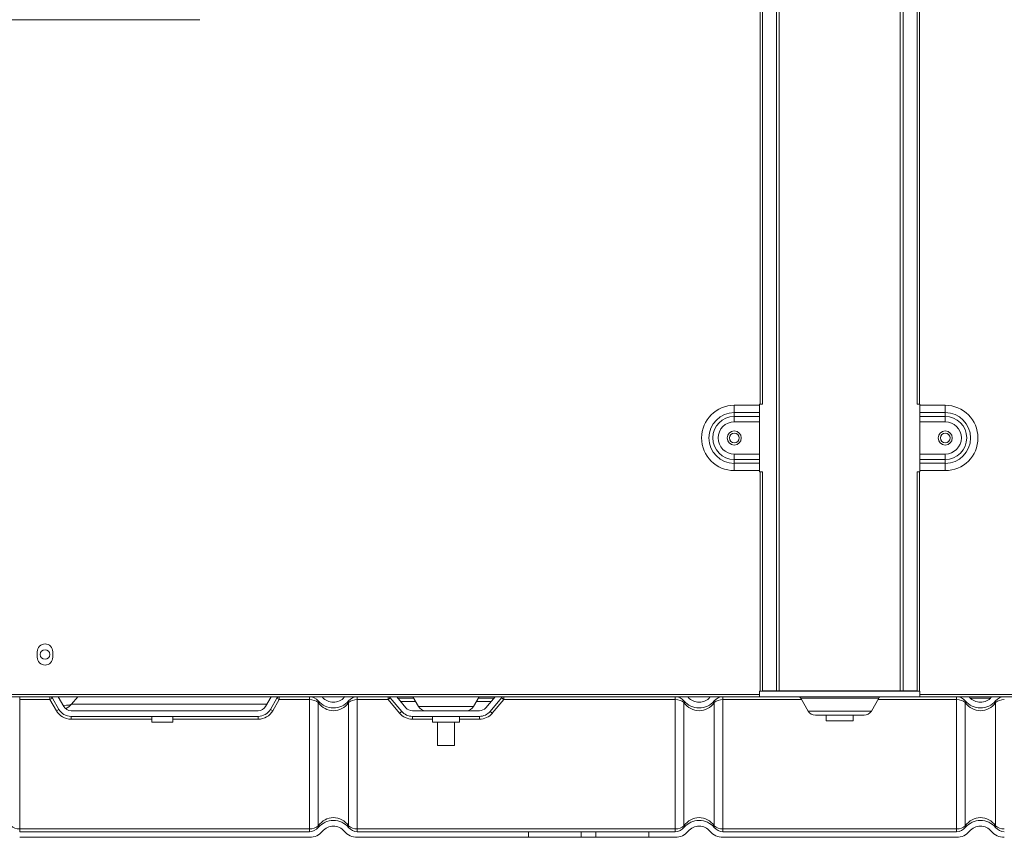
# Model space of a CAD drawing. Units: millimetres. Extents: x 0 to 4500, y 0 to 6000.
# Drawn here: x 1937 to 2287, y 2655 to 2946 of the extents above; entities that cross this region are included whole.
import ezdxf

# ---------------------------------------------------------------- set-up
doc = ezdxf.new("R2010")
doc.units = ezdxf.units.MM
doc.layers.add('1', color=7, linetype='CONTINUOUS')

msp = doc.modelspace()

# ---------------------------------------------------------------- linework, layer by layer
at = {"layer": '1', "color": 0, "linetype": 'Continuous', "lineweight": 13}
for p, q in [((2205.73, 2707.17), (2205.73, 4285.69)), ((2206.73, 4285.69), (2206.73, 2707.17)), ((2249.75, 2707.17), (2249.75, 4285.69)), ((2250.75, 4285.69), (2250.75, 2707.17)), ((2199.92, 2809.13), (2199.92, 3474.12)), ((2200.72, 3474.12), (2200.72, 2809.13)), ((2255.76, 2809.13), (2255.76, 3474.12)), ((2256.56, 3474.12), (2256.56, 2809.13)), ((2000.61, 2945.94), (1830.5, 2945.94)), ((2190.72, 2808.75), (2199.72, 2808.75)), ((2190.72, 2806.15), (2190.72, 2808.75)), ((2199.72, 2809.13), (2199.92, 2809.13)), ((2199.72, 2808.75), (2199.72, 2809.13)), ((2199.72, 2806.15), (2199.72, 2808.75)), ((2199.92, 2809.13), (2200.72, 2809.13)), ((2255.76, 2809.13), (2256.56, 2809.13)), ((2256.56, 2809.13), (2256.76, 2809.13)), ((2256.76, 2809.13), (2256.76, 2808.75)), ((2256.76, 2808.75), (2265.76, 2808.75)), ((2256.76, 2808.75), (2256.76, 2806.15)), ((2265.76, 2806.15), (2265.76, 2808.75)), ((2190.72, 2806.15), (2199.72, 2806.15)), ((2190.72, 2804.76), (2190.72, 2806.15)), ((2199.72, 2804.76), (2199.72, 2806.15)), ((2256.76, 2806.15), (2265.76, 2806.15)), ((2256.76, 2804.76), (2256.76, 2806.15)), ((2265.76, 2804.76), (2265.76, 2806.15)), ((2199.72, 2804.76), (2190.72, 2804.76)), ((2190.72, 2804.76), (2190.72, 2802.85)), ((2190.72, 2802.85), (2199.72, 2802.85)), ((2199.72, 2802.85), (2199.72, 2804.76)), ((2199.72, 2791.39), (2199.72, 2802.85)), ((2265.76, 2804.76), (2256.76, 2804.76)), ((2256.76, 2804.76), (2256.76, 2802.85)), ((2256.76, 2802.85), (2265.76, 2802.85)), ((2256.76, 2791.39), (2256.76, 2802.85)), ((2265.76, 2804.76), (2265.76, 2802.85)), ((2199.72, 2791.39), (2190.72, 2791.39)), ((2190.72, 2789.48), (2190.72, 2791.39)), ((2199.72, 2789.48), (2199.72, 2791.39)), ((2265.76, 2791.39), (2256.76, 2791.39)), ((2256.76, 2791.39), (2256.76, 2789.48)), ((2265.76, 2789.48), (2265.76, 2791.39)), ((2190.72, 2789.48), (2190.72, 2788.1)), ((2190.72, 2789.48), (2199.72, 2789.48)), ((2199.72, 2788.1), (2190.72, 2788.1)), ((2190.72, 2788.1), (2190.72, 2785.5)), ((2199.72, 2788.1), (2199.72, 2789.48)), ((2199.72, 2785.5), (2199.72, 2788.1)), ((2256.76, 2789.48), (2265.76, 2789.48)), ((2256.76, 2788.1), (2256.76, 2789.48)), ((2265.76, 2788.1), (2256.76, 2788.1)), ((2256.76, 2788.1), (2256.76, 2785.5)), ((2265.76, 2789.48), (2265.76, 2788.1)), ((2265.76, 2788.1), (2265.76, 2785.5)), ((2199.72, 2785.5), (2190.72, 2785.5)), ((2199.72, 2785.11), (2199.72, 2785.5)), ((2199.92, 2785.11), (2199.72, 2785.11)), ((2199.92, 2785.11), (2199.72, 2785.11)), ((2199.72, 2785.11), (2199.72, 2785.11)), ((2199.92, 2707.07), (2199.92, 2785.11)), ((2199.92, 2785.11), (2199.92, 2785.11)), ((2200.72, 2785.11), (2199.92, 2785.11)), ((2200.72, 2785.11), (2199.92, 2785.11)), ((2200.72, 2785.11), (2200.72, 2785.11)), ((2200.72, 2785.11), (2200.72, 2707.07)), ((2255.76, 2785.11), (2255.76, 2785.11)), ((2256.56, 2785.11), (2255.76, 2785.11)), ((2255.76, 2707.07), (2255.76, 2785.11)), ((2256.56, 2785.11), (2255.76, 2785.11)), ((2256.56, 2785.11), (2256.56, 2707.07)), ((2256.76, 2785.11), (2256.56, 2785.11)), ((2256.56, 2785.11), (2256.56, 2785.11)), ((2256.76, 2785.11), (2256.56, 2785.11)), ((2256.76, 2785.5), (2256.76, 2785.11)), ((2265.76, 2785.5), (2256.76, 2785.5)), ((2256.76, 2785.11), (2256.76, 2785.11)), ((1942.82, 2719.08), (1942.82, 2721.08)), ((1948.32, 2721.08), (1948.32, 2719.08)), ((2200.72, 2707.17), (2205.73, 2707.17)), ((2206.73, 2707.17), (2205.73, 2707.17)), ((2206.73, 2707.17), (2249.75, 2707.17)), ((2250.75, 2707.17), (2249.75, 2707.17)), ((2250.75, 2707.17), (2255.76, 2707.17)), ((1901.34, 2705.87), (2199.72, 2705.87)), ((2199.72, 2705.07), (1901.34, 2705.07)), ((1936.55, 2705.07), (1936.55, 2704.07)), ((1936.55, 2658.04), (1936.55, 2704.07)), ((1936.55, 2704.07), (1947.3, 2704.07)), ((1947.3, 2704.07), (1947.3, 2705.07)), ((1948.17, 2704.57), (1947.3, 2704.07)), ((1949.61, 2700.06), (1947.3, 2704.07)), ((1950.48, 2700.56), (1948.17, 2704.57)), ((1952.21, 2701.57), (1950.19, 2705.07)), ((1954.98, 2702.42), (1957.19, 2705.07)), ((2026.01, 2705.07), (2023.99, 2701.57)), ((2028.03, 2704.57), (2025.72, 2700.56)), ((2028.9, 2704.07), (2026.59, 2700.06)), ((2028.03, 2704.57), (2028.9, 2704.07)), ((2028.9, 2705.07), (2028.9, 2704.07)), ((2028.9, 2704.07), (2039.64, 2704.07)), ((2039.64, 2704.07), (2039.64, 2705.07)), ((2039.64, 2658.04), (2039.64, 2704.07)), ((2056.62, 2705.07), (2056.62, 2704.07)), ((2056.62, 2658.04), (2056.62, 2704.07)), ((2056.62, 2704.07), (2067.57, 2704.07)), ((2067.57, 2704.07), (2067.57, 2705.07)), ((2068.34, 2704.71), (2067.57, 2704.07)), ((2071.65, 2699.21), (2067.57, 2704.07)), ((2072.42, 2699.85), (2068.34, 2704.71)), ((2073.95, 2701.14), (2070.65, 2705.07)), ((2071.07, 2704.57), (2076.63, 2704.57)), ((2076.34, 2705.07), (2078.36, 2701.57)), ((2097.95, 2701.57), (2099.97, 2705.07)), ((2099.69, 2704.57), (2105.24, 2704.57)), ((2105.66, 2705.07), (2102.37, 2701.14)), ((2107.98, 2704.71), (2103.9, 2699.85)), ((2108.74, 2704.07), (2104.66, 2699.21)), ((2107.98, 2704.71), (2108.74, 2704.07)), ((2108.74, 2705.07), (2108.74, 2704.07)), ((2108.74, 2704.07), (2169.72, 2704.07)), ((2169.72, 2704.07), (2169.72, 2705.07)), ((2169.72, 2658.04), (2169.72, 2704.07)), ((2186.7, 2705.07), (2186.7, 2704.07)), ((2186.7, 2658.04), (2186.7, 2704.07)), ((2186.7, 2704.07), (2214.65, 2704.07)), ((2199.72, 2707.07), (2199.92, 2707.07)), ((2199.72, 2705.87), (2199.72, 2707.07)), ((2199.72, 2705.07), (2199.72, 2705.87)), ((2199.72, 2705.07), (2256.76, 2705.07)), ((2199.92, 2707.07), (2200.72, 2707.07)), ((2200.72, 2707.07), (2255.76, 2707.07)), ((2214.36, 2704.57), (2217.01, 2699.96)), ((2214.36, 2704.57), (2242.13, 2704.57)), ((2239.47, 2699.96), (2242.13, 2704.57)), ((2241.84, 2704.07), (2269.78, 2704.07)), ((2255.76, 2707.07), (2256.56, 2707.07)), ((2256.56, 2707.07), (2256.76, 2707.07)), ((2256.76, 2707.07), (2256.76, 2705.87)), ((2256.76, 2705.87), (2605.96, 2705.87)), ((2256.76, 2705.87), (2256.76, 2705.07)), ((2605.96, 2705.07), (2256.76, 2705.07)), ((2269.78, 2704.07), (2269.78, 2705.07)), ((2269.78, 2658.04), (2269.78, 2704.07)), ((2274.7, 2704.57), (2281.85, 2704.57)), ((1950.48, 2700.56), (1949.61, 2700.06)), ((2024.48, 2702.42), (1954.98, 2702.42)), ((2025.72, 2700.56), (2026.59, 2700.06)), ((2042.73, 2659.13), (2042.73, 2702.98)), ((2053.54, 2659.13), (2053.54, 2702.98)), ((2077.32, 2703.37), (2072.08, 2703.37)), ((2078.36, 2701.57), (2097.95, 2701.57)), ((2104.24, 2703.37), (2098.99, 2703.37)), ((2172.81, 2659.13), (2172.81, 2702.98)), ((2183.61, 2659.13), (2183.61, 2702.98)), ((2272.87, 2659.13), (2272.87, 2702.98)), ((2283.67, 2659.13), (2283.67, 2702.98)), ((2021.39, 2700.06), (1954.81, 2700.06)), ((2021.39, 2698.06), (1954.81, 2698.06)), ((1954.81, 2698.06), (1954.81, 2697.06)), ((1983.6, 2697.06), (1954.81, 2697.06)), ((1983.6, 2698.06), (1983.6, 2696.06)), ((1991, 2696.06), (1991, 2698.06)), ((2021.39, 2697.06), (1991, 2697.06)), ((2021.39, 2698.06), (2021.39, 2697.06)), ((2072.42, 2699.85), (2071.65, 2699.21)), ((2100.07, 2700.06), (2076.25, 2700.06)), ((2100.07, 2698.06), (2076.25, 2698.06)), ((2076.25, 2697.06), (2076.25, 2698.06)), ((2083.35, 2697.06), (2076.25, 2697.06)), ((2083.35, 2698.06), (2083.35, 2696.06)), ((2092.96, 2696.06), (2092.96, 2698.06)), ((2100.07, 2697.06), (2092.96, 2697.06)), ((2100.07, 2697.06), (2100.07, 2698.06)), ((2103.9, 2699.85), (2104.66, 2699.21)), ((2217.01, 2699.96), (2239.47, 2699.96)), ((2219.61, 2698.46), (2236.87, 2698.46)), ((2223.44, 2698.46), (2223.44, 2696.46)), ((2233.04, 2696.46), (2233.04, 2698.46)), ((1991, 2696.06), (1983.6, 2696.06)), ((1991, 2696.06), (1983.6, 2696.06)), ((2092.96, 2696.06), (2083.35, 2696.06)), ((2085.16, 2696.06), (2085.16, 2687.66)), ((2091.16, 2687.66), (2091.16, 2696.06)), ((2233.04, 2696.46), (2223.44, 2696.46)), ((2091.16, 2687.66), (2085.16, 2687.66)), ((2039.64, 2658.04), (1936.55, 2658.04)), ((1936.55, 2658.04), (1936.55, 2657.04)), ((2039.64, 2657.04), (1936.55, 2657.04)), ((2039.64, 2655.04), (1936.55, 2655.04)), ((2039.64, 2657.04), (2039.64, 2658.04)), ((2169.72, 2658.04), (2056.62, 2658.04)), ((2056.62, 2658.04), (2056.62, 2657.04)), ((2117.47, 2657.04), (2056.62, 2657.04)), ((2117.47, 2655.04), (2056.62, 2655.04)), ((2117.47, 2657.04), (2117.47, 2655.04)), ((2136.28, 2657.04), (2117.47, 2657.04)), ((2136.28, 2655.04), (2117.47, 2655.04)), ((2136.28, 2657.04), (2136.28, 2655.04)), ((2141.48, 2657.04), (2136.28, 2657.04)), ((2141.48, 2655.04), (2136.28, 2655.04)), ((2141.48, 2657.04), (2141.48, 2655.04)), ((2160.28, 2657.04), (2141.48, 2657.04)), ((2160.28, 2655.04), (2141.48, 2655.04)), ((2160.28, 2657.04), (2160.28, 2655.04)), ((2169.72, 2657.04), (2160.28, 2657.04)), ((2169.72, 2655.04), (2160.28, 2655.04)), ((2169.72, 2657.04), (2169.72, 2658.04)), ((2269.78, 2658.04), (2186.7, 2658.04)), ((2186.7, 2658.04), (2186.7, 2657.04)), ((2269.78, 2657.04), (2186.7, 2657.04)), ((2269.78, 2655.04), (2186.7, 2655.04)), ((2269.78, 2657.04), (2269.78, 2658.04))]:
    msp.add_line(p, q, dxfattribs=at)
at = {"layer": '1', "color": 0, "linetype": 'Continuous', "lineweight": 13, "extrusion": (0, 0, -1)}
for centre, radius in [((-2190.72, 2797.12), 2.5), ((-2190.72, 2797.12), 1.7), ((-2265.76, 2797.12), 2.5), ((-2265.76, 2797.12), 1.7)]:
    msp.add_circle(centre, radius, dxfattribs=at)
at = {"layer": '1', "color": 0, "linetype": 'Continuous', "lineweight": 13}
msp.add_circle((1945.57, 2720.08), 1.7, dxfattribs=at)
at = {"layer": '1', "color": 0, "linetype": 'Continuous', "lineweight": 13, "extrusion": (0, 0, -1)}
for centre, radius, start, end in [((-2190.72, 2797.12), 11.63, 270, 90), ((-2265.76, 2797.12), 11.63, 90, 270), ((-2190.72, 2797.12), 9.03, 270, 90), ((-2265.76, 2797.12), 9.03, 90, 270), ((-2190.72, 2797.12), 5.73, 270, 90), ((-2265.76, 2797.12), 5.73, 90, 270), ((-1945.57, 2719.08), 2.75, 180, 360), ((-2039.64, 2701.06), 4, 90, 140.4788), ((-2039.64, 2701.06), 6, 138.1891, 140.4788), ((-2056.62, 2701.06), 6, 39.5212, 42.3109), ((-2056.62, 2701.06), 4, 39.5212, 90), ((-2169.72, 2701.06), 4, 90, 140.4788), ((-2169.72, 2701.06), 6, 138.1891, 140.4788), ((-2186.7, 2701.06), 6, 39.5212, 41.8109), ((-2186.7, 2701.06), 4, 39.5212, 90), ((-2269.78, 2701.06), 4, 90, 140.4788), ((-2269.78, 2701.06), 6, 138.1891, 140.4788), ((-2286.76, 2701.06), 6, 39.5212, 41.8109), ((-2286.76, 2701.06), 4, 39.5212, 90), ((-1954.81, 2703.07), 5, 270, 330), ((-1954.81, 2703.07), 3, 270, 330), ((-2021.39, 2703.07), 3, 210, 270), ((-2021.39, 2703.07), 5, 210, 270), ((-2076.25, 2703.07), 3, 270, 320), ((-2100.07, 2703.07), 3, 220, 270), ((-2076.25, 2703.07), 5, 270, 320), ((-2100.07, 2703.07), 5, 220, 270), ((-2039.64, 2661.04), 4, 219.5212, 270), ((-2056.62, 2661.04), 4, 270, 320.4788), ((-2169.72, 2661.04), 4, 219.5212, 270), ((-2186.7, 2661.04), 4, 270, 320.4788), ((-2269.78, 2661.04), 4, 219.5212, 270), ((-2286.76, 2661.04), 4, 270, 320.4788), ((-2039.64, 2661.04), 6, 219.5212, 270), ((-2056.62, 2661.04), 6, 270, 320.4788), ((-2169.72, 2661.04), 6, 219.5212, 270), ((-2186.7, 2661.04), 6, 270, 320.4788), ((-2269.78, 2661.04), 6, 219.5212, 270), ((-2286.76, 2661.04), 6, 270, 320.4788)]:
    msp.add_arc(centre, radius, start, end, dxfattribs=at)
at = {"layer": '1', "color": 0, "linetype": 'Continuous', "lineweight": 13}
for centre, radius, start, end in [((2190.72, 2797.12), 7.64, 90, 270), ((2265.76, 2797.12), 7.64, 270, 90), ((1947.3, 2704.07), 1, 30, 90), ((2028.9, 2704.07), 1, 90, 150), ((2048.13, 2708.07), 7, 219.5212, 320.4788), ((2048.13, 2708.07), 5, 219.5212, 320.4788), ((2067.57, 2704.07), 1, 40, 90), ((2108.74, 2704.07), 1, 90, 140), ((2178.21, 2708.07), 7, 219.5212, 320.4788), ((2178.21, 2708.07), 5, 219.5212, 320.4788), ((2278.27, 2708.07), 7, 219.5212, 320.4788), ((2278.27, 2708.07), 5, 219.5212, 320.4788), ((1949.92, 2706.67), 6.6, 296.6711, 320), ((2080.96, 2703.07), 3, 210, 270), ((2095.35, 2703.07), 3, 270, 330), ((2219.61, 2701.47), 3, 210, 270), ((2236.87, 2701.47), 3, 270, 330), ((2048.13, 2654.04), 7, 39.5212, 140.4788), ((2048.13, 2654.04), 5, 39.5212, 140.4788), ((2178.21, 2654.04), 7, 39.5212, 140.4788), ((2178.21, 2654.04), 5, 39.5212, 140.4788), ((2278.27, 2654.04), 7, 39.5212, 140.4788), ((2278.27, 2654.04), 5, 39.5212, 140.4788)]:
    msp.add_arc(centre, radius, start, end, dxfattribs=at)
at = {"layer": '1', "color": 0, "linetype": 'Continuous', "lineweight": 13, "extrusion": (8.49327e-15, 4.90654e-15, -1)}
for centre, radius, start, end in [((-1945.57, 2721.08), 2.75, 0, 180), ((-2213.49, 2704.07), 1, 90, 150), ((-2242.99, 2704.07), 1, 30, 90), ((-1954.81, 2703.07), 6, 270, 330), ((-2021.39, 2703.07), 6, 210, 270), ((-2076.25, 2703.07), 6, 270, 320), ((-2100.07, 2703.07), 6, 220, 270)]:
    msp.add_arc(centre, radius, start, end, dxfattribs=at)
at = {"layer": '1', "color": 0, "linetype": 'Continuous', "lineweight": 13}
for centre, major_axis, ratio, start_param, end_param in [((2039.64, 2701.06), (-4, 0), 0.75, 3.831368, 4.712389), ((2041.96, 2702.98), (0.772, 0.637), 0.610784, 5.349706, 6.283185), ((2054.31, 2702.98), (-0.772, 0.637), 0.610784, 0, 0.933479), ((2056.62, 2701.06), (-4, 0), 0.75, 4.712389, 5.59341), ((2169.72, 2701.06), (-4, 0), 0.75, 3.831368, 4.712389), ((2172.04, 2702.98), (0.772, 0.637), 0.610784, 5.349706, 6.283185), ((2184.39, 2702.98), (-0.772, 0.637), 0.610784, 0, 0.933479), ((2186.7, 2701.06), (-4, 0), 0.75, 4.712389, 5.59341), ((2269.78, 2701.06), (-4, 0), 0.75, 3.831368, 4.712389), ((2272.1, 2702.98), (0.772, 0.637), 0.610784, 5.349706, 6.283185), ((2284.44, 2702.98), (-0.772, 0.637), 0.610784, 0, 0.933479), ((2286.76, 2701.06), (-4, 0), 0.75, 4.712389, 5.59341), ((1923.79, 2706.67), (-31.23, 4.15), 0.071639, 2.706077, 3.0961), ((2048.13, 2708.07), (0, 8), 0.875, 2.260571, 4.022614), ((2178.21, 2708.07), (0, 8), 0.875, 2.260571, 4.022614), ((2278.27, 2708.07), (0, 8), 0.875, 2.260571, 4.022614), ((2048.13, 2654.04), (0, 8), 0.875, 5.402164, 7.164207), ((2178.21, 2654.04), (0, 8), 0.875, 5.402164, 7.164207), ((2278.27, 2654.04), (0, 8), 0.875, 5.402164, 7.164207), ((1936.55, 2661.04), (-4, 0), 0.75, 0.689775, 1.570796), ((2039.64, 2661.04), (-4, 0), 0.75, 1.570796, 2.451818), ((2041.96, 2659.13), (0.772, -0.637), 0.610784, 0, 0.933479), ((2054.31, 2659.13), (-0.772, -0.637), 0.610784, 5.349706, 6.283185), ((2056.62, 2661.04), (-4, 0), 0.75, 0.689775, 1.570796), ((2169.72, 2661.04), (-4, 0), 0.75, 1.570796, 2.451818), ((2172.04, 2659.13), (0.772, -0.637), 0.610784, 0, 0.933479), ((2184.39, 2659.13), (-0.772, -0.637), 0.610784, 5.349706, 6.283185), ((2186.7, 2661.04), (-4, 0), 0.75, 0.689775, 1.570796), ((2269.78, 2661.04), (-4, 0), 0.75, 1.570796, 2.451818), ((2272.1, 2659.13), (0.772, -0.637), 0.610784, 0, 0.933479), ((2284.44, 2659.13), (-0.772, -0.637), 0.610784, 5.349706, 6.283185), ((2286.76, 2661.04), (-4, 0), 0.75, 0.689775, 1.570796)]:
    msp.add_ellipse(centre, major_axis=major_axis, ratio=ratio, start_param=start_param, end_param=end_param, dxfattribs=at)

doc.saveas('drawing.dxf')
